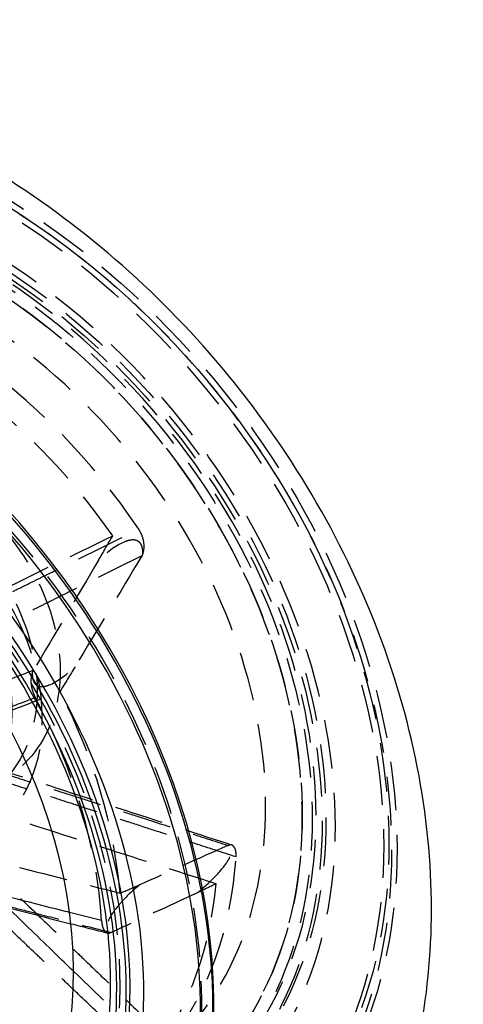
# Model space of a CAD drawing. Units: millimetres. Extents: x -95 to 165, y -252 to 38.
# Drawn here: x 107 to 165, y -188 to -59 of the extents above; entities that cross this region are included whole.
import ezdxf

# ---------------------------------------------------------------- set-up
doc = ezdxf.new("R2010")
doc.units = ezdxf.units.MM
doc.linetypes.add('HIDDEN', pattern=[9.525, 6.35, -3.175])
doc.layers.get('0').update_dxf_attribs({"lineweight": 70, "true_color": 0x8faf8f})
doc.layers.add('Hidden', color=7, linetype='HIDDEN', lineweight=70, true_color=0x262626)

msp = doc.modelspace()

# ---------------------------------------------------------------- linework, layer by layer
at = {"color": 250, "lineweight": -3, "true_color": 0x262626}
for centre, major_axis, start_param, end_param in [((59.03, -166.84), (55.54, -64.14), 3.884725, 9.447668), ((58.74, -167.1), (54.53, -62.96), 3.884009, 9.464054), ((59.45, -166.48), (55.32, -63.88), 0.484706, 2.656874), ((58.01, -167.72), (47.79, -55.18), 3.929638, 9.496763), ((58.51, -167.29), (47.79, -55.18), 6.283171, 9.424764), ((58.51, -167.29), (42.23, -48.76), 4.012692, 9.46797), ((59.17, -166.72), (54.34, -62.74), 3.895135, 6.668936)]:
    msp.add_ellipse(centre, major_axis=major_axis, ratio=0.75, start_param=start_param, end_param=end_param, dxfattribs=at)
at = {"color": 250, "lineweight": -3, "true_color": 0x262626, "extrusion": (4.19625e-17, 3.63406e-17, -1)}
for major_axis, start_param, end_param in [((-49.1, 56.69), 6.191306, 11.779308), ((-45.83, 52.92), 6.212574, 11.742909)]:
    msp.add_ellipse((58.51, -167.29), major_axis=major_axis, ratio=0.75, start_param=start_param, end_param=end_param, dxfattribs=at)
at = {"color": 250, "lineweight": -3, "true_color": 0x262626, "extrusion": (-5.62191e-18, -7.83031e-17, -1)}
for centre, major_axis, start_param, end_param in [((58.01, -167.72), (-46.81, 54.05), 6.217888, 11.767682), ((58.51, -167.29), (-45.83, 52.92), 6.212574, 11.742909)]:
    msp.add_ellipse(centre, major_axis=major_axis, ratio=0.75, start_param=start_param, end_param=end_param, dxfattribs=at)
at = {"color": 250, "lineweight": -3, "true_color": 0x262626}
for points, knots in [([(64.08, -245.44), (68.09, -246.59), (72.11, -247.48), (87.39, -249.79), (98.61, -249.3), (119.1, -243.79), (128.22, -239.07), (143.72, -225.92), (149.85, -217.68), (158.7, -198.13), (160.96, -186.87), (160.97, -163.02), (158.48, -150.37), (148.76, -125.72), (141.7, -114.09), (124.25, -93.72), (114.11, -85.12), (96.6, -74.65), (89.91, -71.51), (81.37, -68.53), (79.66, -67.99), (77.94, -67.49)], [0.2895464, 0.2895464, 0.2895464, 0.2895464, 0.3029028, 0.3029028, 0.3403838, 0.3403838, 0.3758087, 0.3758087, 0.4113318, 0.4113318, 0.4498791, 0.4498791, 0.4904449, 0.4904449, 0.5309483, 0.5309483, 0.5705493, 0.5705493, 0.5934367, 0.5934367, 0.59913, 0.59913, 0.59913, 0.59913]), ([(113.85, -175.64), (113.46, -175.55), (113.07, -175.45), (110.94, -174.91), (109.22, -174.47), (106.41, -173.76), (105.33, -173.49), (103.57, -173.05), (102.9, -172.87), (101.55, -172.53), (100.87, -172.36), (99.11, -171.92), (98.03, -171.65), (95.23, -170.94), (93.5, -170.5), (89.99, -169.61), (88.2, -169.16), (86.41, -168.71), (86.41, -168.71), (86.4, -168.7)], [0.00481862, 0.00481862, 0.00481862, 0.00481862, 0.00617924, 0.00617924, 0.01217122, 0.01217122, 0.01591621, 0.01591621, 0.01825683, 0.01825683, 0.02059745, 0.02059745, 0.02434244, 0.02434244, 0.03033443, 0.03033443, 0.03651366, 0.03651366, 0.03653378, 0.03653378, 0.03653378, 0.03653378]), ([(87.2, -170.32), (92.44, -171.65), (97.69, -172.97), (106.63, -175.23), (110.33, -176.17), (114.03, -177.11)], [0.00015161, 0.00015161, 0.00015161, 0.00015161, 0.01833101, 0.01833101, 0.0311527, 0.0311527, 0.0311527, 0.0311527]), ([(114.37, -183.3), (113.56, -182.52), (112.75, -181.73), (109.91, -178.98), (107.87, -177.01), (105.83, -175.03)], [-0.02182643, -0.02182643, -0.02182643, -0.02182643, -0.01843789, -0.01843789, -0.00990235, -0.00990235, -0.00990235, -0.00990235])]:
    msp.add_open_spline(points, degree=3, knots=knots, dxfattribs=at)
at = {"layer": 'Hidden', "lineweight": -3}
msp.add_line((118.02, -176.7), (113.85, -175.64), dxfattribs=at)
for centre, major_axis in [((83, -146.09), (55.54, -64.14)), ((82.58, -146.45), (55.32, -63.88)), ((82.86, -146.21), (54.34, -62.74)), ((83.29, -145.84), (54.53, -62.96)), ((84.01, -145.21), (47.79, -55.18)), ((83.51, -145.64), (47.79, -55.18)), ((83.51, -145.64), (46.81, -54.05)), ((83.51, -145.64), (45.83, -52.92)), ((86.01, -143.48), (18.33, -21.17)), ((86.01, -143.48), (15.38, -17.76)), ((86.01, -143.48), (15.06, -17.39))]:
    msp.add_ellipse(centre, major_axis=major_axis, ratio=0.75, dxfattribs=at)
at = {"layer": 'Hidden', "lineweight": -3, "extrusion": (3.63406e-17, -4.19625e-17, -1)}
for centre, major_axis in [((83.51, -145.64), (-49.1, 56.69)), ((83.51, -145.64), (-45.83, 52.92)), ((85.76, -143.69), (-15.38, 17.76))]:
    msp.add_ellipse(centre, major_axis=major_axis, ratio=0.75, dxfattribs=at)
at = {"layer": 'Hidden', "lineweight": -3, "extrusion": (-5.62191e-18, -7.83031e-17, -1)}
for centre, major_axis in [((84.01, -145.21), (-46.81, 54.05)), ((83.51, -145.64), (-42.23, 48.76))]:
    msp.add_ellipse(centre, major_axis=major_axis, ratio=0.75, dxfattribs=at)
at = {"layer": 'Hidden', "lineweight": -3}
for centre, major_axis, start_param, end_param in [((59.17, -166.72), (54.34, -62.74), 0.38575, 2.751644), ((59.45, -166.48), (55.32, -63.88), 2.656874, 6.767892), ((58.51, -167.29), (46.81, -54.05), 6.272642, 9.426561), ((79.76, -148.89), (42.23, -48.76), 1.403675, 1.908806), ((77.26, -151.05), (42.23, -48.76), 1.428184, 1.884297), ((64.76, -161.88), (42.23, -48.76), 0.799866, 1.255978), ((62.26, -164.04), (42.23, -48.76), 0.775356, 1.280488), ((79.76, -148.89), (42.23, -48.76), 0.147038, 0.652169), ((77.26, -151.05), (42.23, -48.76), 0.171547, 0.62766)]:
    msp.add_ellipse(centre, major_axis=major_axis, ratio=0.75, start_param=start_param, end_param=end_param, dxfattribs=at)
at = {"layer": 'Hidden', "lineweight": -3, "extrusion": (0, 0, -1)}
for centre in [(90.97, -137.95), (87.97, -140.55)]:
    msp.add_ellipse(centre, major_axis=(-16.37, 18.9), ratio=0.75, start_param=1.148628, end_param=4.362463, dxfattribs=at)
at = {"layer": 'Hidden', "lineweight": -3}
for points, knots in [([(96.81, -137.68), (100.17, -136.05), (103.53, -134.41), (111.08, -130.72), (115.27, -128.68), (119.46, -126.64)], [0.00369904, 0.00369904, 0.00369904, 0.00369904, 0.01843789, 0.01843789, 0.03681563, 0.03681563, 0.03681563, 0.03681563]), ([(97.94, -138.08), (97.94, -138.08), (97.94, -138.07), (99.35, -137.38), (100.76, -136.68), (103.53, -135.32), (104.89, -134.64), (107.1, -133.55), (107.95, -133.13), (109.34, -132.45), (109.87, -132.18), (110.93, -131.66), (111.46, -131.4), (112.85, -130.71), (113.7, -130.29), (115.91, -129.2), (117.27, -128.52), (120.04, -127.16), (121.44, -126.46), (122.85, -125.77)], [-0.00002012, -0.00002012, -0.00002012, -0.00002012, 0, 0, 0.00617924, 0.00617924, 0.01217122, 0.01217122, 0.01591621, 0.01591621, 0.01825683, 0.01825683, 0.02059745, 0.02059745, 0.02434244, 0.02434244, 0.03033443, 0.03033443, 0.03650797, 0.03650797, 0.03650797, 0.03650797]), ([(123.39, -128.93), (123.46, -128.75), (123.51, -128.55), (123.57, -128.01), (123.56, -127.66), (123.43, -127.03), (123.35, -126.76), (123.13, -126.25), (123, -126), (122.85, -125.77)], [0.00041656, 0.00041656, 0.00041656, 0.00041656, 0.001171817, 0.001171817, 0.002343764, 0.002343764, 0.003182342, 0.003182342, 0.004021073, 0.004021073, 0.004021073, 0.004021073]), ([(123.39, -128.93), (123.4, -128.77), (123.39, -128.6), (123.35, -128.3), (123.32, -128.15), (123.24, -127.89), (123.19, -127.78), (123.07, -127.59), (123, -127.51), (122.83, -127.36), (122.73, -127.3), (122.46, -127.19), (122.28, -127.16), (121.75, -127.16), (121.36, -127.27), (120.07, -127.78), (118.9, -128.6), (117.63, -129.78)], [-0.01517901, -0.01517901, -0.01517901, -0.01517901, -0.01426431, -0.01426431, -0.01348354, -0.01348354, -0.01287353, -0.01287353, -0.0123022, -0.0123022, -0.01158781, -0.01158781, -0.0104344, -0.0104344, -0.0078, -0.0078, -0.00000008, -0.00000008, -0.00000008, -0.00000008]), ([(123.26, -129.21), (121.85, -129.91), (120.44, -130.61), (119.03, -131.32), (117.66, -132), (116.29, -132.68), (114.92, -133.36), (114.07, -133.79), (113.21, -134.21), (112.36, -134.64), (111.83, -134.9), (111.29, -135.17), (110.76, -135.44), (110.22, -135.7), (109.69, -135.97), (109.15, -136.23), (108.3, -136.66), (107.45, -137.09), (106.59, -137.51), (105.22, -138.19), (103.85, -138.87), (102.49, -139.55), (101.08, -140.26), (99.66, -140.96), (98.25, -141.66)], [-0.03651366, -0.03651366, -0.03651366, -0.03651366, -0.03033443, -0.03033443, -0.03033443, -0.02434244, -0.02434244, -0.02434244, -0.02059745, -0.02059745, -0.02059745, -0.01825683, -0.01825683, -0.01825683, -0.01591621, -0.01591621, -0.01591621, -0.01217122, -0.01217122, -0.01217122, -0.00617924, -0.00617924, -0.00617924, 0, 0, 0, 0]), ([(109.13, -144.15), (107.66, -144.71), (106.19, -145.27), (104.71, -145.83), (104.16, -146.04), (103.61, -146.25), (103.07, -146.46)], [-0.036513665, -0.036513665, -0.036513665, -0.036513665, -0.030334429, -0.030334429, -0.030334429, -0.028036774, -0.028036774, -0.028036774, -0.028036774]), ([(109, -144.43), (108.93, -144.61), (108.88, -144.81), (108.8, -145.35), (108.81, -145.72), (108.9, -146.36), (108.97, -146.63), (109.15, -147.16), (109.26, -147.42), (109.39, -147.66)], [0.00041656, 0.00041656, 0.00041656, 0.00041656, 0.001171817, 0.001171817, 0.002343764, 0.002343764, 0.003182342, 0.003182342, 0.004021073, 0.004021073, 0.004021073, 0.004021073]), ([(109, -144.43), (108.99, -144.59), (108.99, -144.76), (109.02, -145.07), (109.05, -145.22), (109.12, -145.48), (109.16, -145.59), (109.27, -145.79), (109.34, -145.87), (109.5, -146.03), (109.59, -146.1), (109.84, -146.21), (110.01, -146.24), (110.51, -146.26), (110.89, -146.15), (112.14, -145.66), (113.3, -144.84), (114.57, -143.66)], [-0.01517901, -0.01517901, -0.01517901, -0.01517901, -0.01426432, -0.01426432, -0.01348355, -0.01348355, -0.01287353, -0.01287353, -0.01230221, -0.01230221, -0.01158781, -0.01158781, -0.0104344, -0.0104344, -0.0078, -0.0078, -0.00000009, -0.00000009, -0.00000009, -0.00000009]), ([(86.5, -157.06), (90.81, -155.37), (95.13, -153.69), (103.83, -150.29), (108.22, -148.58), (112.61, -146.86)], [0.00036508, 0.00036508, 0.00036508, 0.00036508, 0.01843789, 0.01843789, 0.03681563, 0.03681563, 0.03681563, 0.03681563]), ([(104.82, -149.41), (104.86, -149.4), (104.91, -149.38), (106.43, -148.79), (107.91, -148.23), (109.39, -147.66)], [0.030145009, 0.030145009, 0.030145009, 0.030145009, 0.030334429, 0.030334429, 0.036507971, 0.036507971, 0.036507971, 0.036507971]), ([(102.73, -156.73), (104.52, -157.31), (106.31, -157.88), (108.1, -158.46), (109.84, -159.01), (111.57, -159.57), (113.31, -160.13), (114.39, -160.47), (115.48, -160.82), (116.56, -161.17), (117.24, -161.39), (117.92, -161.61), (118.6, -161.82), (119.27, -162.04), (119.95, -162.26), (120.63, -162.48), (121.72, -162.82), (122.8, -163.17), (123.88, -163.52), (125.62, -164.08), (127.36, -164.64), (129.09, -165.19), (130.88, -165.77), (132.67, -166.34), (134.46, -166.92)], [-0.03651366, -0.03651366, -0.03651366, -0.03651366, -0.03033443, -0.03033443, -0.03033443, -0.02434244, -0.02434244, -0.02434244, -0.02059745, -0.02059745, -0.02059745, -0.01825683, -0.01825683, -0.01825683, -0.01591621, -0.01591621, -0.01591621, -0.01217122, -0.01217122, -0.01217122, -0.00617924, -0.00617924, -0.00617924, 0, 0, 0, 0]), ([(134.96, -166.87), (129.69, -165.16), (124.42, -163.45), (113.89, -160.03), (108.63, -158.33), (103.36, -156.62)], [0.00006398, 0.00006398, 0.00006398, 0.00006398, 0.01832786, 0.01832786, 0.0365791, 0.0365791, 0.0365791, 0.0365791]), ([(135.52, -168.42), (133.74, -167.84), (131.95, -167.26), (128.45, -166.12), (126.72, -165.56), (123.91, -164.65), (122.83, -164.3), (121.07, -163.73), (120.4, -163.51), (119.05, -163.08), (118.37, -162.86), (116.61, -162.29), (115.53, -161.94), (112.73, -161.02), (111, -160.46), (107.49, -159.33), (105.7, -158.75), (103.91, -158.17), (103.91, -158.16), (103.9, -158.16)], [0.00000569, 0.00000569, 0.00000569, 0.00000569, 0.00617924, 0.00617924, 0.01217122, 0.01217122, 0.01591621, 0.01591621, 0.01825683, 0.01825683, 0.02059745, 0.02059745, 0.02434244, 0.02434244, 0.03033443, 0.03033443, 0.03651366, 0.03651366, 0.03653378, 0.03653378, 0.03653378, 0.03653378]), ([(132.92, -171.92), (127.61, -170.22), (122.31, -168.52), (111.8, -165.15), (106.58, -163.48), (101.37, -161.81)], [0.00006184, 0.00006184, 0.00006184, 0.00006184, 0.01843796, 0.01843796, 0.03651205, 0.03651205, 0.03651205, 0.03651205]), ([(88.87, -165.04), (94.08, -166.38), (99.3, -167.72), (109.81, -170.42), (115.11, -171.78), (120.42, -173.14)], [-0.03651205, -0.03651205, -0.03651205, -0.03651205, -0.01843796, -0.01843796, -0.00006184, -0.00006184, -0.00006184, -0.00006184]), ([(100.65, -167.24), (100.65, -167.24), (100.66, -167.25), (102.14, -168.68), (103.62, -170.1), (106.54, -172.9), (107.97, -174.28), (110.3, -176.53), (111.2, -177.39), (112.66, -178.79), (113.22, -179.33), (114.34, -180.41), (114.9, -180.95), (116.36, -182.35), (117.25, -183.21), (119.59, -185.45), (121.02, -186.83), (123.93, -189.64), (125.41, -191.06), (126.89, -192.48)], [-0.00002012, -0.00002012, -0.00002012, -0.00002012, 0, 0, 0.00617924, 0.00617924, 0.01217122, 0.01217122, 0.01591621, 0.01591621, 0.01825683, 0.01825683, 0.02059745, 0.02059745, 0.02434244, 0.02434244, 0.03033443, 0.03033443, 0.03650797, 0.03650797, 0.03650797, 0.03650797]), ([(130.49, -173.08), (131.36, -172.36), (132.15, -171.64), (133.22, -170.52), (133.78, -169.91), (134.38, -169.03), (134.55, -168.77), (134.75, -168.37), (134.81, -168.22), (134.9, -167.96), (134.93, -167.85), (134.96, -167.64), (134.97, -167.55), (134.96, -167.34), (134.94, -167.24), (134.85, -167.02), (134.76, -166.93), (134.66, -166.86)], [-0.01082429, -0.01082429, -0.01082429, -0.01082429, -0.00630773, -0.00630773, -0.00350748, -0.00350748, -0.00253174, -0.00253174, -0.00203335, -0.00203335, -0.00168368, -0.00168368, -0.00133236, -0.00133236, -0.00086154, -0.00086154, -0.00006001, -0.00006001, -0.00006001, -0.00006001]), ([(134.96, -166.87), (134.92, -166.86), (134.88, -166.85), (134.79, -166.84), (134.72, -166.84), (134.66, -166.86)], [0.0029154796, 0.0029154796, 0.0029154796, 0.0029154796, 0.003181684, 0.003181684, 0.0036049844, 0.0036049844, 0.0036049844, 0.0036049844]), ([(135.52, -168.42), (135.54, -168.09), (135.52, -167.79), (135.4, -167.3), (135.3, -167.11), (135.1, -166.94), (135.03, -166.89), (134.96, -166.87)], [0, 0, 0, 0, 0.001171259, 0.001171259, 0.002342217, 0.002342217, 0.00291548, 0.00291548, 0.00291548, 0.00291548]), ([(87.79, -170.2), (89.57, -170.65), (91.34, -171.11), (93.12, -171.56), (94.84, -172), (96.56, -172.44), (98.28, -172.88), (99.36, -173.16), (100.43, -173.44), (101.51, -173.71), (102.18, -173.88), (102.85, -174.06), (103.53, -174.23), (104.2, -174.4), (104.87, -174.57), (105.54, -174.74), (106.62, -175.02), (107.7, -175.29), (108.77, -175.57), (110.49, -176.01), (112.22, -176.45), (113.94, -176.89), (115.71, -177.35), (117.49, -177.8), (119.26, -178.25)], [-0.03651366, -0.03651366, -0.03651366, -0.03651366, -0.03033443, -0.03033443, -0.03033443, -0.02434244, -0.02434244, -0.02434244, -0.02059745, -0.02059745, -0.02059745, -0.01825683, -0.01825683, -0.01825683, -0.01591621, -0.01591621, -0.01591621, -0.01217122, -0.01217122, -0.01217122, -0.00617924, -0.00617924, -0.00617924, 0, 0, 0, 0]), ([(124.33, -195.17), (122.84, -193.76), (121.35, -192.34), (119.87, -190.92), (118.42, -189.55), (116.98, -188.18), (115.54, -186.81), (114.63, -185.95), (113.73, -185.09), (112.83, -184.23), (112.27, -183.7), (111.7, -183.16), (111.14, -182.63), (110.58, -182.09), (110.01, -181.55), (109.45, -181.02), (108.55, -180.16), (107.64, -179.3), (106.74, -178.44), (105.3, -177.07), (103.86, -175.7), (102.41, -174.32), (100.93, -172.91), (99.44, -171.49), (97.95, -170.08)], [-0.03651366, -0.03651366, -0.03651366, -0.03651366, -0.03033443, -0.03033443, -0.03033443, -0.02434244, -0.02434244, -0.02434244, -0.02059745, -0.02059745, -0.02059745, -0.01825683, -0.01825683, -0.01825683, -0.01591621, -0.01591621, -0.01591621, -0.01217122, -0.01217122, -0.01217122, -0.00617924, -0.00617924, -0.00617924, 0, 0, 0, 0]), ([(123, -172.03), (122.12, -172.74), (121.35, -173.46), (120.3, -174.59), (119.76, -175.21), (119.2, -176.1), (119.05, -176.37), (118.87, -176.78), (118.81, -176.93), (118.74, -177.19), (118.72, -177.3), (118.7, -177.51), (118.7, -177.61), (118.73, -177.82), (118.76, -177.92), (118.87, -178.15), (118.97, -178.25), (119.07, -178.32)], [-0.01082429, -0.01082429, -0.01082429, -0.01082429, -0.00630773, -0.00630773, -0.00350748, -0.00350748, -0.00253174, -0.00253174, -0.00203335, -0.00203335, -0.00168368, -0.00168368, -0.00133236, -0.00133236, -0.00086154, -0.00086154, -0.00006001, -0.00006001, -0.00006001, -0.00006001]), ([(118.02, -176.7), (118.04, -177.04), (118.09, -177.35), (118.27, -177.85), (118.39, -178.05), (118.61, -178.24), (118.7, -178.29), (118.79, -178.31)], [0, 0, 0, 0, 0.001171259, 0.001171259, 0.002342217, 0.002342217, 0.003001556, 0.003001556, 0.003001556, 0.003001556]), ([(118.79, -178.31), (118.82, -178.32), (118.85, -178.32), (118.94, -178.33), (119, -178.33), (119.07, -178.32)], [0.0030015561, 0.0030015561, 0.0030015561, 0.0030015561, 0.003181684, 0.003181684, 0.0036049844, 0.0036049844, 0.0036049844, 0.0036049844])]:
    msp.add_open_spline(points, degree=3, knots=knots, dxfattribs=at)
for points in [[(117.63, -129.78), (118.24, -128.73), (118.85, -127.68), (119.46, -126.64)], [(123.26, -129.21), (120.36, -134.03), (117.47, -138.84), (114.57, -143.66)], [(123.39, -128.93), (123.35, -129.03), (123.31, -129.12), (123.26, -129.21)], [(117.63, -129.78), (114.8, -134.57), (111.97, -139.36), (109.13, -144.15)], [(109, -144.43), (109.04, -144.33), (109.08, -144.24), (109.13, -144.15)], [(114.57, -143.66), (113.92, -144.73), (113.27, -145.8), (112.61, -146.86)], [(134.46, -166.92), (130.64, -168.62), (126.82, -170.32), (123, -172.03)], [(134.46, -166.92), (134.53, -166.89), (134.59, -166.87), (134.66, -166.86)], [(120.42, -173.14), (121.28, -172.77), (122.14, -172.4), (123, -172.03)], [(132.92, -171.92), (132.11, -172.31), (131.31, -172.69), (130.49, -173.08)], [(130.49, -173.08), (126.75, -174.8), (123.01, -176.53), (119.26, -178.25)], [(114.03, -177.11), (115.62, -177.51), (117.21, -177.91), (118.8, -178.31)], [(119.26, -178.25), (119.2, -178.28), (119.13, -178.31), (119.07, -178.32)], [(125.11, -193.69), (121.53, -190.23), (117.95, -186.76), (114.37, -183.3)]]:
    msp.add_open_spline(points, degree=3, dxfattribs=at)

doc.saveas('drawing.dxf')
